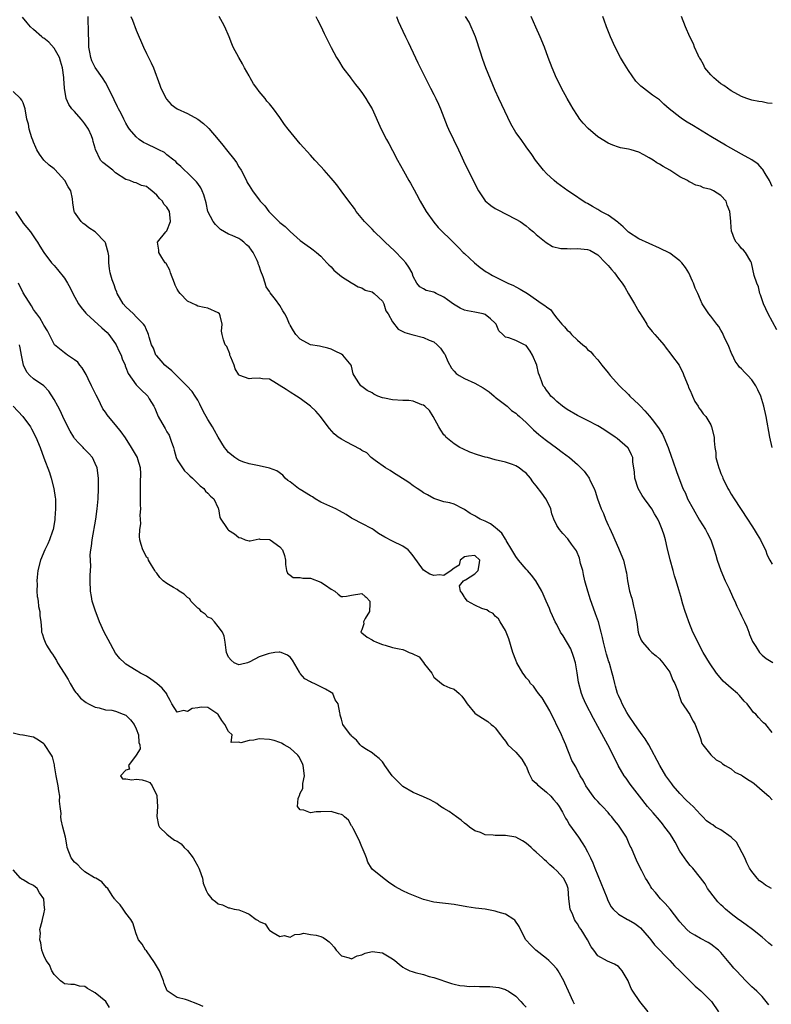
# Model space of a CAD drawing. Units: inches. Extents: x 2532000 to 2535000, y 1545000 to 1548000.
# Drawn here: x 2534146 to 2534293, y 1545352 to 1545544 of the extents above; entities that cross this region are included whole.
import ezdxf

# ---------------------------------------------------------------- set-up
doc = ezdxf.new("R2010")
doc.units = ezdxf.units.IN
doc.header["$MEASUREMENT"] = 0
doc.layers.add('LD25321545_2ft', color=84, linetype='Continuous')

msp = doc.modelspace()

# ---------------------------------------------------------------- linework, layer by layer
at = {"layer": 'LD25321545_2ft'}
for points, elevation in [([(2534293, 1545363.85), (2534292.34, 1545364.34), (2534291.61, 1545365), (2534291, 1545365.52), (2534289.14, 1545367), (2534287.92, 1545367.92), (2534287, 1545368.56), (2534286.76, 1545368.76), (2534286.41, 1545369), (2534285, 1545370.07), (2534283.89, 1545371), (2534283.44, 1545371.44), (2534283, 1545371.83), (2534282.42, 1545372.42), (2534281.92, 1545373), (2534280.38, 1545375), (2534279.9, 1545375.9), (2534279, 1545377.09), (2534277.5, 1545379), (2534277.26, 1545379.26), (2534277, 1545379.48), (2534276.33, 1545380.33), (2534275.91, 1545381), (2534275, 1545382.31), (2534274.04, 1545384.04), (2534273.48, 1545385), (2534273, 1545385.74), (2534272.08, 1545387), (2534271.61, 1545387.61), (2534271, 1545388.33), (2534269.75, 1545389.75), (2534268.69, 1545391), (2534267.09, 1545393), (2534265.32, 1545395.32), (2534264.49, 1545396.49), (2534264.15, 1545397), (2534262.99, 1545398.99), (2534262.01, 1545401), (2534260.95, 1545403), (2534259, 1545406.57), (2534258.13, 1545408.13), (2534256.67, 1545411), (2534256.15, 1545412.15), (2534255.81, 1545413), (2534255.21, 1545415.21), (2534254.96, 1545417.04), (2534254.63, 1545419), (2534254.26, 1545420.26), (2534253.71, 1545421.71), (2534252.25, 1545424.25), (2534251.75, 1545425), (2534251, 1545426.48), (2534250.71, 1545427), (2534250.18, 1545428.18), (2534249.78, 1545429), (2534249.57, 1545429.57), (2534248.93, 1545431), (2534248.55, 1545431.94), (2534248.37, 1545432.37), (2534248.05, 1545433), (2534246.89, 1545435), (2534246.08, 1545436.08), (2534245.29, 1545437), (2534245, 1545437.28), (2534243.56, 1545439), (2534243, 1545439.71), (2534242.25, 1545441), (2534241.13, 1545442.87), (2534241.04, 1545443.04), (2534241, 1545443.09), (2534240.29, 1545444.29), (2534239.42, 1545445), (2534239, 1545445.38), (2534238.1, 1545446.1), (2534237, 1545446.6), (2534236.03, 1545447), (2534235.39, 1545447.39), (2534235, 1545447.65), (2534234.1, 1545448.1), (2534233, 1545448.89), (2534232.75, 1545449), (2534231, 1545449.95), (2534230.17, 1545450.17), (2534229, 1545450.4), (2534227, 1545451.03), (2534225.78, 1545451.78), (2534225, 1545452.16), (2534224.51, 1545452.51), (2534223.8, 1545453), (2534223, 1545453.51), (2534222.12, 1545454.12), (2534219, 1545456.18), (2534218.5, 1545456.5), (2534217.62, 1545457), (2534215.59, 1545458.41), (2534214.8, 1545459), (2534213.96, 1545459.96), (2534213, 1545460.37), (2534212.67, 1545460.67), (2534209.91, 1545462.09), (2534209, 1545462.59), (2534208.39, 1545463), (2534207.61, 1545463.61), (2534206.66, 1545464.66), (2534206.44, 1545465), (2534204.96, 1545467), (2534204.03, 1545468.03), (2534203, 1545469.05), (2534201, 1545470.51), (2534200.26, 1545471), (2534199, 1545471.74), (2534198.25, 1545472.25), (2534195, 1545474.27), (2534193.64, 1545474.36), (2534193, 1545474.47), (2534191.57, 1545474.43), (2534191, 1545474.35), (2534189.21, 1545475), (2534189.07, 1545475.07), (2534189, 1545475.15), (2534188.33, 1545476.33), (2534188.09, 1545477), (2534187.44, 1545478.56), (2534187.28, 1545479), (2534187.24, 1545479.24), (2534186.65, 1545480.65), (2534186.35, 1545481), (2534186.05, 1545481.95), (2534185.77, 1545483), (2534185.66, 1545483.66), (2534185.76, 1545485), (2534185.37, 1545486.63), (2534185.24, 1545487), (2534185, 1545487.24), (2534183, 1545488.11), (2534182.28, 1545488.28), (2534181, 1545488.55), (2534180.71, 1545488.71), (2534179, 1545489.49), (2534177.57, 1545491), (2534177.31, 1545491.31), (2534177, 1545491.86), (2534176.61, 1545492.61), (2534176.47, 1545493), (2534175.68, 1545495), (2534175.53, 1545495.53), (2534174.83, 1545496.83), (2534174.68, 1545497), (2534174, 1545498), (2534173.41, 1545499), (2534173.42, 1545499.42), (2534173.19, 1545501), (2534174.81, 1545503), (2534175, 1545503.21), (2534175.68, 1545505), (2534175.59, 1545506.41), (2534175.48, 1545507), (2534175, 1545507.79), (2534174.39, 1545508.39), (2534174.12, 1545509), (2534173.52, 1545509.52), (2534173, 1545510.15), (2534172.03, 1545511), (2534171.45, 1545511.45), (2534171, 1545511.85), (2534170.07, 1545512.07), (2534169, 1545512.57), (2534168.6, 1545512.6), (2534167.76, 1545513), (2534167, 1545513.22), (2534165, 1545514.54), (2534164.47, 1545515), (2534162.5, 1545516.5), (2534162.02, 1545517), (2534161.05, 1545519.05), (2534161, 1545519.3), (2534160.63, 1545520.63), (2534160.57, 1545521), (2534160.3, 1545521.7), (2534159.71, 1545523), (2534159, 1545524.09), (2534158.58, 1545524.58), (2534158.29, 1545525), (2534157, 1545526.44), (2534156.47, 1545527), (2534155.85, 1545527.85), (2534155.35, 1545529), (2534155.02, 1545531.02), (2534154.88, 1545532.88), (2534154.89, 1545533.11), (2534154.62, 1545535), (2534154.25, 1545536.25), (2534154.06, 1545537), (2534153, 1545538.78), (2534151.97, 1545539.97), (2534151, 1545540.73), (2534150.82, 1545540.82), (2534150.59, 1545541), (2534149, 1545542.46), (2534148.37, 1545543), (2534147.78, 1545543.78), (2534146.85, 1545544.85)], 8208), ([(2534292.83, 1545375), (2534291.66, 1545375.66), (2534291, 1545376.18), (2534290.51, 1545376.51), (2534290.06, 1545377), (2534289, 1545378.36), (2534288.58, 1545379), (2534288.05, 1545380.05), (2534287.66, 1545381), (2534286.02, 1545384.02), (2534284.99, 1545384.99), (2534283, 1545386.43), (2534281.96, 1545387), (2534281.4, 1545387.4), (2534281, 1545387.63), (2534280.21, 1545388.21), (2534279.44, 1545389), (2534279, 1545389.42), (2534277.57, 1545391), (2534277, 1545391.52), (2534276.24, 1545392.24), (2534275, 1545393.51), (2534273.71, 1545395), (2534273.41, 1545395.41), (2534272.28, 1545397), (2534271.08, 1545399), (2534268.94, 1545403), (2534268.21, 1545404.21), (2534267.67, 1545405), (2534267, 1545405.9), (2534266.22, 1545407), (2534265, 1545408.78), (2534264.68, 1545409.32), (2534263.75, 1545411), (2534263.55, 1545411.55), (2534263, 1545412.66), (2534262.85, 1545413), (2534262.46, 1545414.46), (2534262.28, 1545415), (2534262.05, 1545416.05), (2534261.82, 1545417), (2534261.35, 1545418.65), (2534261.24, 1545419), (2534261.17, 1545419.17), (2534260.71, 1545420.71), (2534260.11, 1545423), (2534259.93, 1545423.93), (2534259.66, 1545425), (2534259.1, 1545427), (2534258.57, 1545428.57), (2534257.5, 1545431.5), (2534257.36, 1545431.94), (2534257.02, 1545433), (2534256.49, 1545435), (2534256.23, 1545436.23), (2534256.04, 1545437), (2534255.64, 1545438.36), (2534255.41, 1545439.41), (2534254.81, 1545440.81), (2534253.87, 1545442.13), (2534253.3, 1545443), (2534253.17, 1545443.17), (2534252.2, 1545444.2), (2534251.55, 1545445), (2534251, 1545445.79), (2534250.44, 1545447), (2534250.06, 1545448.06), (2534249.83, 1545449), (2534249.59, 1545449.59), (2534248.89, 1545451), (2534248.09, 1545452.09), (2534247, 1545453.51), (2534246.31, 1545454.31), (2534245.84, 1545455), (2534245, 1545455.95), (2534244.4, 1545456.4), (2534243.68, 1545457), (2534243, 1545457.41), (2534242.35, 1545457.65), (2534241, 1545458.09), (2534239, 1545458.58), (2534237.51, 1545459), (2534237, 1545459.12), (2534235.55, 1545459.55), (2534234.07, 1545460.07), (2534232.69, 1545460.69), (2534232.1, 1545461), (2534231, 1545461.72), (2534229.37, 1545463), (2534229.22, 1545463.22), (2534229, 1545463.43), (2534228.37, 1545464.37), (2534227.99, 1545465), (2534226.92, 1545467), (2534226.19, 1545468.19), (2534225.29, 1545469), (2534225, 1545469.21), (2534224.7, 1545469.3), (2534223, 1545470), (2534222.12, 1545470.12), (2534221, 1545470.14), (2534219, 1545470.25), (2534217.38, 1545470.62), (2534217, 1545470.68), (2534216.1, 1545471), (2534215.35, 1545471.35), (2534215, 1545471.61), (2534214.06, 1545472.07), (2534213, 1545472.85), (2534212.78, 1545473), (2534212.42, 1545473.58), (2534211.47, 1545475), (2534211.33, 1545475.33), (2534211, 1545476.8), (2534210.93, 1545477), (2534209.26, 1545479), (2534209, 1545479.19), (2534207.77, 1545479.77), (2534207, 1545480.17), (2534206.36, 1545480.36), (2534205, 1545480.65), (2534204.71, 1545480.71), (2534203, 1545480.96), (2534201, 1545482.06), (2534200.15, 1545483), (2534199.69, 1545483.69), (2534199, 1545484.82), (2534198.94, 1545484.94), (2534198.89, 1545485), (2534198.34, 1545486.34), (2534197.99, 1545487), (2534197.58, 1545487.59), (2534197, 1545488.66), (2534196.16, 1545489.84), (2534195.12, 1545491.12), (2534195, 1545491.37), (2534194.32, 1545492.32), (2534194.13, 1545493), (2534193.77, 1545494.23), (2534193.32, 1545495.32), (2534193, 1545496.39), (2534192.8, 1545496.8), (2534192.77, 1545497), (2534192.6, 1545497.4), (2534191.79, 1545499), (2534191.46, 1545499.46), (2534191, 1545500.06), (2534190.49, 1545500.49), (2534190.01, 1545501), (2534189.42, 1545501.42), (2534189, 1545501.7), (2534187.69, 1545502.31), (2534187, 1545502.58), (2534186.24, 1545503), (2534185.45, 1545503.45), (2534184.44, 1545504.44), (2534184.04, 1545505), (2534183, 1545507), (2534182.64, 1545508.64), (2534182.22, 1545510.22), (2534181.89, 1545511), (2534181.59, 1545511.59), (2534181, 1545512.42), (2534180.77, 1545512.77), (2534180.52, 1545513), (2534179, 1545514.48), (2534178.41, 1545515), (2534177.72, 1545515.72), (2534177, 1545516.31), (2534176.7, 1545516.7), (2534176.34, 1545517), (2534175, 1545518.04), (2534174.49, 1545518.49), (2534173.4, 1545519), (2534173.15, 1545519.15), (2534173, 1545519.19), (2534171, 1545520.17), (2534170.43, 1545520.43), (2534169.57, 1545521), (2534169, 1545521.51), (2534167.67, 1545523), (2534167.42, 1545523.42), (2534167, 1545524.21), (2534166.74, 1545524.74), (2534166.58, 1545525), (2534166.06, 1545526.06), (2534165.58, 1545527), (2534165.37, 1545527.37), (2534164.74, 1545528.74), (2534163.62, 1545531), (2534163, 1545532.1), (2534162.43, 1545533), (2534161.03, 1545535.03), (2534160.36, 1545536.36), (2534160.13, 1545537), (2534159.99, 1545538.01), (2534159.8, 1545539), (2534159.75, 1545539.75), (2534159.73, 1545542.27), (2534159.69, 1545543), (2534159.63, 1545543.63), (2534159.62, 1545545)], 8206), ([(2534167.95, 1545545), (2534168.26, 1545544.26), (2534169, 1545542.35), (2534170.42, 1545539), (2534171, 1545537.8), (2534171.95, 1545535.95), (2534172.35, 1545535), (2534173.6, 1545531.6), (2534173.81, 1545531), (2534174.82, 1545529), (2534174.89, 1545528.89), (2534175.83, 1545527.83), (2534176.98, 1545527), (2534179, 1545526.06), (2534181, 1545524.94), (2534182.13, 1545524.13), (2534183, 1545523.32), (2534183.18, 1545523.18), (2534185.01, 1545521), (2534185.89, 1545519.89), (2534186.64, 1545519), (2534188.21, 1545517), (2534188.53, 1545516.53), (2534189, 1545515.71), (2534189.46, 1545515), (2534190.49, 1545513), (2534190.65, 1545512.65), (2534191, 1545512.02), (2534191.69, 1545511), (2534193, 1545509.24), (2534193.19, 1545509), (2534194.06, 1545508.06), (2534194.86, 1545507), (2534195, 1545506.85), (2534197, 1545504.86), (2534198.03, 1545504.03), (2534199, 1545503.05), (2534201, 1545501.29), (2534202.32, 1545500.32), (2534203, 1545499.88), (2534203.48, 1545499.48), (2534204.13, 1545499), (2534205, 1545498.27), (2534206.19, 1545497), (2534206.57, 1545496.57), (2534207, 1545496.17), (2534207.55, 1545495.55), (2534209, 1545494.31), (2534211, 1545493.06), (2534211.13, 1545493), (2534212.27, 1545492.27), (2534213, 1545492.09), (2534213.66, 1545491.66), (2534215, 1545491.31), (2534215.4, 1545491), (2534217, 1545489.49), (2534217.3, 1545489), (2534217.64, 1545487.64), (2534218.14, 1545487), (2534219, 1545485.45), (2534220.05, 1545484.05), (2534221, 1545483.61), (2534221.37, 1545483.37), (2534222.71, 1545483), (2534223, 1545482.91), (2534225, 1545482.39), (2534226.09, 1545481.91), (2534227, 1545481.56), (2534227.7, 1545481), (2534228.34, 1545480.34), (2534229, 1545479.37), (2534229.14, 1545479.14), (2534229.74, 1545477.74), (2534230.44, 1545476.44), (2534231, 1545475.85), (2534231.39, 1545475.39), (2534231.94, 1545475), (2534233, 1545474.45), (2534235, 1545473.53), (2534236.62, 1545472.62), (2534237, 1545472.33), (2534237.8, 1545471.8), (2534238.78, 1545471), (2534239, 1545470.8), (2534241.33, 1545469), (2534242.18, 1545468.18), (2534243, 1545467.65), (2534243.32, 1545467.32), (2534243.75, 1545467), (2534245, 1545465.87), (2534245.89, 1545465), (2534246.43, 1545464.43), (2534247, 1545463.98), (2534247.49, 1545463.49), (2534248.16, 1545463), (2534249, 1545462.34), (2534250.91, 1545460.91), (2534252.04, 1545460.04), (2534253.46, 1545459), (2534255, 1545457.69), (2534255.71, 1545457), (2534256.33, 1545456.33), (2534257, 1545455.45), (2534257.18, 1545455.18), (2534257.29, 1545455), (2534257.52, 1545454.48), (2534258.26, 1545453), (2534258.49, 1545452.49), (2534258.93, 1545451), (2534259.65, 1545449), (2534260.1, 1545448.1), (2534260.5, 1545447), (2534261, 1545445.84), (2534261.29, 1545445.29), (2534261.89, 1545443.89), (2534262.3, 1545443), (2534263, 1545441.33), (2534263.18, 1545441), (2534263.98, 1545439), (2534264.46, 1545437), (2534264.56, 1545436.56), (2534264.79, 1545435), (2534265.19, 1545433), (2534265.5, 1545431.94), (2534265.6, 1545431.6), (2534265.73, 1545431), (2534265.96, 1545430.04), (2534266.24, 1545429), (2534266.59, 1545427), (2534266.87, 1545425), (2534267, 1545424.55), (2534267.44, 1545423.44), (2534267.68, 1545423), (2534269, 1545421.51), (2534269.55, 1545421), (2534270.34, 1545420.34), (2534271, 1545419.75), (2534271.36, 1545419.36), (2534271.66, 1545419), (2534273, 1545417.16), (2534273.1, 1545417), (2534273.6, 1545415.6), (2534274, 1545415), (2534274.64, 1545413.36), (2534274.76, 1545412.76), (2534275, 1545412.23), (2534275.29, 1545411.29), (2534275.52, 1545411), (2534276.59, 1545409.41), (2534276.91, 1545408.91), (2534277, 1545408.76), (2534277.6, 1545407.6), (2534277.96, 1545407), (2534278.24, 1545406.24), (2534278.75, 1545405), (2534279, 1545404.26), (2534279.27, 1545403.27), (2534279.47, 1545403), (2534281, 1545401.1), (2534282.08, 1545400.08), (2534283, 1545399.66), (2534283.31, 1545399.31), (2534283.81, 1545399), (2534285, 1545398.33), (2534285.71, 1545397.71), (2534287, 1545397.13), (2534287.17, 1545397), (2534288.25, 1545396.25), (2534289, 1545395.82), (2534289.47, 1545395.47), (2534291, 1545394.11), (2534292.34, 1545393), (2534293, 1545392.31)], 8204), ([(2534293, 1545405.44), (2534291.74, 1545407), (2534291.3, 1545407.3), (2534291, 1545407.59), (2534290.33, 1545408.33), (2534289.78, 1545409), (2534289.35, 1545409.35), (2534289, 1545409.76), (2534288.08, 1545411), (2534287.54, 1545411.54), (2534286.61, 1545412.61), (2534286.25, 1545413), (2534285, 1545414.05), (2534283.46, 1545415.46), (2534282.51, 1545416.51), (2534282.14, 1545417), (2534280.74, 1545419), (2534279.53, 1545421), (2534278.47, 1545423), (2534278.03, 1545424.03), (2534277.54, 1545425), (2534276.71, 1545427), (2534276.28, 1545428.28), (2534275.99, 1545429), (2534275.57, 1545430.43), (2534275.15, 1545431.94), (2534274.8, 1545433.2), (2534274.27, 1545435), (2534273.95, 1545435.95), (2534273.68, 1545437), (2534273.08, 1545439.08), (2534272.5, 1545441.5), (2534272.17, 1545443), (2534271.91, 1545443.91), (2534271.56, 1545445), (2534271, 1545446.32), (2534270.67, 1545447), (2534270.03, 1545448.03), (2534269.5, 1545449), (2534269, 1545449.72), (2534268.07, 1545451), (2534267.64, 1545451.64), (2534266.87, 1545453), (2534266.23, 1545455), (2534266.14, 1545456.14), (2534265.83, 1545458.17), (2534265.79, 1545459), (2534265.57, 1545459.57), (2534264.88, 1545460.88), (2534264.8, 1545461), (2534262.74, 1545462.74), (2534262.4, 1545463), (2534260.35, 1545464.35), (2534259.32, 1545465), (2534259, 1545465.2), (2534257, 1545466.25), (2534255, 1545467.21), (2534253, 1545468.39), (2534252.13, 1545469), (2534251, 1545469.97), (2534250.47, 1545470.47), (2534249.85, 1545471), (2534249.5, 1545471.5), (2534249, 1545472.12), (2534248.65, 1545472.65), (2534248.37, 1545473), (2534248.01, 1545473.99), (2534247.61, 1545475), (2534247.45, 1545475.45), (2534247.11, 1545477), (2534246.27, 1545479), (2534245.78, 1545479.78), (2534245, 1545480.83), (2534244.7, 1545481), (2534243, 1545481.81), (2534241.64, 1545482.36), (2534241, 1545482.47), (2534240.47, 1545483), (2534239.71, 1545483.71), (2534239.18, 1545485), (2534239, 1545485.19), (2534238.06, 1545486.06), (2534237, 1545486.89), (2534236.65, 1545487), (2534235, 1545487.33), (2534233.58, 1545487.58), (2534233, 1545487.74), (2534232.14, 1545488.14), (2534230.89, 1545488.89), (2534229.72, 1545489.73), (2534229, 1545490.3), (2534227.47, 1545491), (2534227.16, 1545491.16), (2534227, 1545491.28), (2534225.55, 1545491.55), (2534225, 1545491.93), (2534224.3, 1545492.3), (2534223.74, 1545493), (2534223, 1545494.33), (2534222.8, 1545495), (2534222.12, 1545496.12), (2534221.56, 1545497), (2534221, 1545497.62), (2534219.33, 1545499.33), (2534217.53, 1545501), (2534217, 1545501.54), (2534215.46, 1545503), (2534215, 1545503.5), (2534213.54, 1545505), (2534211.91, 1545507), (2534211.53, 1545507.53), (2534210.43, 1545509), (2534208.99, 1545511), (2534208.14, 1545512.14), (2534207.43, 1545513), (2534207, 1545513.5), (2534205.64, 1545515), (2534205, 1545515.75), (2534203.83, 1545517), (2534203, 1545517.96), (2534201, 1545520.19), (2534198.61, 1545523), (2534197.9, 1545523.9), (2534197, 1545525.29), (2534195.76, 1545527), (2534195, 1545527.98), (2534194.5, 1545528.5), (2534194.12, 1545529), (2534193, 1545530.35), (2534192.5, 1545531), (2534191.87, 1545531.87), (2534191.22, 1545533), (2534191, 1545533.43), (2534190.1, 1545535), (2534189.74, 1545535.74), (2534189.02, 1545537), (2534187.94, 1545539), (2534187.63, 1545539.63), (2534187.12, 1545541), (2534186.26, 1545543), (2534185.82, 1545543.82), (2534185.21, 1545545)], 8202), ([(2534204.01, 1545545), (2534204.34, 1545544.34), (2534205, 1545543.1), (2534205.67, 1545541.67), (2534207, 1545538.97), (2534208.06, 1545537), (2534208.41, 1545536.41), (2534209.3, 1545535), (2534210.88, 1545532.88), (2534211, 1545532.75), (2534211.75, 1545531.75), (2534212.37, 1545531), (2534213, 1545530.15), (2534213.8, 1545529), (2534214.22, 1545528.22), (2534215, 1545527.01), (2534216.76, 1545523), (2534217.8, 1545521), (2534218.24, 1545520.24), (2534219, 1545518.84), (2534219.96, 1545517), (2534221.09, 1545514.91), (2534222.18, 1545513), (2534222.5, 1545512.5), (2534223.2, 1545511.2), (2534223.62, 1545510.38), (2534224.37, 1545509), (2534225.55, 1545507), (2534227, 1545504.92), (2534227.88, 1545503.88), (2534229, 1545502.72), (2534229.89, 1545501.89), (2534231.91, 1545499.91), (2534232.76, 1545499), (2534233, 1545498.77), (2534234.93, 1545497), (2534236.08, 1545496.08), (2534237.24, 1545495.24), (2534237.61, 1545495), (2534238.47, 1545494.47), (2534241.45, 1545493), (2534242.53, 1545492.53), (2534243, 1545492.3), (2534243.86, 1545491.86), (2534245.26, 1545491), (2534248.16, 1545489), (2534248.68, 1545488.68), (2534249, 1545488.36), (2534249.82, 1545487.81), (2534250.33, 1545487), (2534251, 1545486.18), (2534252, 1545485), (2534252.51, 1545484.5), (2534253, 1545483.86), (2534253.49, 1545483.49), (2534253.88, 1545483), (2534255, 1545481.91), (2534256.04, 1545481), (2534256.57, 1545480.57), (2534257, 1545480.08), (2534257.62, 1545479.62), (2534258.13, 1545479), (2534259, 1545478.03), (2534259.79, 1545477), (2534261, 1545475.51), (2534261.39, 1545475), (2534263.21, 1545473), (2534265, 1545471.28), (2534265.26, 1545471), (2534267, 1545469.36), (2534267.31, 1545469), (2534268.14, 1545468.14), (2534269.08, 1545467.08), (2534269.57, 1545466.43), (2534270.81, 1545464.81), (2534271.59, 1545463.59), (2534271.86, 1545463), (2534272.69, 1545461), (2534272.75, 1545460.75), (2534273.26, 1545459.26), (2534273.64, 1545458.36), (2534274.31, 1545456.31), (2534275.58, 1545453), (2534276.06, 1545452.06), (2534276.49, 1545451), (2534277.56, 1545449), (2534278.84, 1545446.84), (2534280.01, 1545445), (2534280.33, 1545444.33), (2534281.03, 1545443), (2534281.7, 1545441), (2534281.97, 1545439.97), (2534282.25, 1545439), (2534282.97, 1545436.97), (2534283.83, 1545435), (2534284.59, 1545433.41), (2534285.24, 1545431.94), (2534285.45, 1545431.45), (2534285.7, 1545431), (2534286.07, 1545430.07), (2534286.64, 1545429), (2534286.73, 1545428.73), (2534287, 1545428.16), (2534287.57, 1545427), (2534288.01, 1545425.99), (2534288.41, 1545425), (2534288.55, 1545424.55), (2534289.16, 1545423.16), (2534289.79, 1545422.21), (2534290.54, 1545421), (2534291, 1545420.51), (2534291.82, 1545419.82), (2534293.08, 1545419.08)], 8200), ([(2534219.74, 1545545), (2534220.1, 1545544.1), (2534221, 1545542.15), (2534221.5, 1545541), (2534222, 1545540), (2534222.45, 1545539), (2534223, 1545537.9), (2534223.92, 1545535.92), (2534225.92, 1545531.92), (2534226.4, 1545531), (2534227, 1545529.81), (2534227.4, 1545529), (2534227.91, 1545527.91), (2534228.3, 1545527), (2534229.63, 1545523.63), (2534229.86, 1545523), (2534230.83, 1545521), (2534231.83, 1545519), (2534232.57, 1545517.43), (2534232.83, 1545516.83), (2534233.47, 1545515.47), (2534233.72, 1545515), (2534235, 1545512.35), (2534235.71, 1545511), (2534237.06, 1545509.06), (2534238.15, 1545508.15), (2534239, 1545507.55), (2534239.34, 1545507.34), (2534243, 1545505.51), (2534243.83, 1545505), (2534245, 1545504.18), (2534245.64, 1545503.64), (2534246.45, 1545503), (2534247, 1545502.5), (2534248.9, 1545500.9), (2534250.17, 1545500.17), (2534251.77, 1545499.77), (2534253, 1545499.75), (2534253.71, 1545499.71), (2534255, 1545499.79), (2534257, 1545499.57), (2534257.42, 1545499.42), (2534259, 1545498.52), (2534260.5, 1545497), (2534260.72, 1545496.72), (2534261, 1545496.43), (2534261.67, 1545495.67), (2534262.24, 1545495), (2534262.54, 1545494.54), (2534263, 1545493.94), (2534263.75, 1545493), (2534264.24, 1545492.24), (2534265, 1545490.94), (2534266.17, 1545489), (2534267, 1545487.5), (2534267.83, 1545486.17), (2534268.52, 1545485), (2534268.69, 1545484.69), (2534269, 1545484.32), (2534269.57, 1545483.57), (2534270.11, 1545483), (2534271, 1545481.99), (2534271.83, 1545481), (2534272.31, 1545480.31), (2534273, 1545479.43), (2534273.37, 1545479), (2534274.82, 1545477), (2534275, 1545476.7), (2534275.57, 1545475.57), (2534275.74, 1545475), (2534276.58, 1545473), (2534276.69, 1545472.69), (2534277, 1545472.1), (2534277.31, 1545471.31), (2534277.47, 1545471), (2534277.93, 1545469.93), (2534278.58, 1545469), (2534278.71, 1545468.71), (2534279, 1545468.34), (2534279.55, 1545467.55), (2534280.02, 1545467), (2534281, 1545465.36), (2534281.18, 1545465), (2534281.66, 1545463), (2534281.7, 1545462.3), (2534281.81, 1545461), (2534282.01, 1545460.01), (2534282.03, 1545459), (2534282.36, 1545457.64), (2534282.58, 1545457), (2534282.71, 1545456.71), (2534283, 1545455.92), (2534283.27, 1545455.27), (2534283.37, 1545455), (2534284.36, 1545453), (2534284.59, 1545452.59), (2534285, 1545451.91), (2534285.56, 1545451), (2534288.19, 1545447), (2534289, 1545445.7), (2534289.49, 1545445), (2534290.04, 1545444.04), (2534290.7, 1545443), (2534291, 1545442.28), (2534291.65, 1545441), (2534292, 1545440), (2534292.53, 1545439), (2534293, 1545438.26)], 8198), ([(2534292.97, 1545460.97), (2534292.53, 1545463), (2534291.78, 1545467), (2534291.35, 1545469), (2534290.75, 1545471), (2534290.19, 1545472.19), (2534289.8, 1545473), (2534289, 1545474.15), (2534288.24, 1545475), (2534287.62, 1545475.62), (2534287, 1545476.3), (2534286.63, 1545476.63), (2534286.37, 1545477), (2534285.78, 1545477.78), (2534285.22, 1545479), (2534285.14, 1545479.14), (2534284.37, 1545481), (2534283.78, 1545482.22), (2534283.3, 1545483.3), (2534283, 1545483.84), (2534282.57, 1545484.57), (2534282.19, 1545485), (2534281, 1545486.58), (2534280.64, 1545487), (2534279.36, 1545489), (2534279, 1545489.77), (2534278.51, 1545491), (2534278, 1545492), (2534277.66, 1545493), (2534277.42, 1545493.42), (2534276.73, 1545495), (2534276.06, 1545496.06), (2534275.38, 1545497), (2534275, 1545497.39), (2534273, 1545498.85), (2534271, 1545499.82), (2534269, 1545500.71), (2534267, 1545501.64), (2534265, 1545502.94), (2534263.96, 1545503.96), (2534263, 1545504.74), (2534262.87, 1545504.87), (2534261, 1545506.25), (2534259.56, 1545507), (2534259, 1545507.36), (2534257.93, 1545507.93), (2534257, 1545508.51), (2534256.68, 1545508.68), (2534256.16, 1545509), (2534254.27, 1545510.27), (2534253.16, 1545511), (2534251, 1545512.58), (2534250.46, 1545513), (2534249, 1545514.39), (2534248.41, 1545515), (2534246.83, 1545517), (2534246.1, 1545518.1), (2534245, 1545519.6), (2534244.04, 1545521), (2534243, 1545522.39), (2534242.05, 1545524.05), (2534239.71, 1545529), (2534239, 1545530.57), (2534237.16, 1545535), (2534236.57, 1545536.57), (2534236.42, 1545537), (2534236.19, 1545537.81), (2534235.17, 1545541), (2534233.89, 1545543.89), (2534233.22, 1545545)], 8196), ([(2534293.91, 1545483.91), (2534292.18, 1545487), (2534291.26, 1545489), (2534290.72, 1545490.72), (2534290.58, 1545491), (2534290.29, 1545492.29), (2534289.96, 1545493), (2534289.5, 1545494.5), (2534288.96, 1545496.96), (2534288.79, 1545497.21), (2534287.79, 1545499), (2534287.42, 1545499.42), (2534287, 1545499.78), (2534286.47, 1545500.47), (2534285.99, 1545501), (2534285.61, 1545501.61), (2534285.13, 1545503), (2534285.08, 1545503.08), (2534284.92, 1545504.92), (2534284.92, 1545505.08), (2534284.72, 1545507), (2534284.23, 1545508.23), (2534284.02, 1545509), (2534283, 1545510.11), (2534281.55, 1545511), (2534281, 1545511.24), (2534279.6, 1545511.6), (2534279, 1545511.89), (2534278.08, 1545512.08), (2534277, 1545512.71), (2534276.78, 1545512.78), (2534276.5, 1545513), (2534275, 1545513.73), (2534273.05, 1545515), (2534271.75, 1545515.75), (2534271, 1545516.23), (2534270.49, 1545516.49), (2534269.78, 1545517), (2534269, 1545517.46), (2534267.98, 1545518.02), (2534267, 1545518.51), (2534265.48, 1545519), (2534265, 1545519.13), (2534263.39, 1545519.39), (2534263, 1545519.5), (2534261.89, 1545519.89), (2534261, 1545520.27), (2534259, 1545521.56), (2534257.13, 1545523.13), (2534256.16, 1545524.16), (2534255.47, 1545525), (2534255, 1545525.66), (2534254.16, 1545527), (2534253.76, 1545527.76), (2534253.03, 1545529), (2534251.93, 1545531), (2534251.63, 1545531.63), (2534250.95, 1545532.95), (2534250.08, 1545535), (2534249.31, 1545537), (2534248.57, 1545539), (2534247.75, 1545541), (2534246.88, 1545542.88), (2534245.98, 1545545)], 8194), ([(2534293, 1545511.86), (2534292.45, 1545513), (2534291.61, 1545514.39), (2534291.17, 1545515.17), (2534291, 1545515.32), (2534290.23, 1545516.23), (2534289, 1545517.02), (2534287, 1545518.17), (2534283.91, 1545519.91), (2534281, 1545521.6), (2534277.64, 1545523.64), (2534276.41, 1545524.4), (2534275.5, 1545525), (2534275, 1545525.36), (2534272.9, 1545527), (2534271.89, 1545527.89), (2534271, 1545528.74), (2534270.65, 1545529), (2534269.66, 1545529.66), (2534267.91, 1545531), (2534267.38, 1545531.38), (2534267, 1545531.82), (2534266.4, 1545532.4), (2534265, 1545534.44), (2534264, 1545536), (2534263.44, 1545537), (2534262.36, 1545539), (2534261.46, 1545541), (2534260.68, 1545543), (2534260.25, 1545544.25), (2534259.97, 1545545)], 8192), ([(2534293, 1545528.02), (2534292.08, 1545528.08), (2534291, 1545528.33), (2534290.39, 1545528.39), (2534289, 1545528.66), (2534288.02, 1545529), (2534287, 1545529.39), (2534285, 1545530.51), (2534284.25, 1545531), (2534283.54, 1545531.54), (2534283, 1545531.87), (2534281.58, 1545533), (2534281, 1545533.62), (2534279.88, 1545535), (2534279.62, 1545535.62), (2534279, 1545536.64), (2534278.87, 1545536.87), (2534278.78, 1545537), (2534278.54, 1545537.46), (2534277.87, 1545539), (2534277.65, 1545539.65), (2534276.96, 1545541), (2534276.1, 1545543), (2534275.28, 1545545)], 8190), ([(2534292.32, 1545352.32), (2534291, 1545353.96), (2534289.96, 1545355), (2534289.49, 1545355.49), (2534289, 1545355.88), (2534288.46, 1545356.46), (2534287.87, 1545357), (2534286.01, 1545359), (2534285.5, 1545359.5), (2534285, 1545360.15), (2534284.59, 1545360.59), (2534284.3, 1545361), (2534283, 1545362.53), (2534282.54, 1545363), (2534281, 1545364.17), (2534280.49, 1545364.49), (2534279, 1545365.26), (2534277.91, 1545365.91), (2534277, 1545366.47), (2534276.37, 1545367), (2534275, 1545368.52), (2534274.8, 1545368.8), (2534273.07, 1545371), (2534272.12, 1545372.12), (2534271.24, 1545373), (2534270.24, 1545374.24), (2534269.52, 1545375), (2534269.34, 1545375.34), (2534269, 1545375.94), (2534268.6, 1545376.6), (2534268.3, 1545377), (2534267.56, 1545378.44), (2534267, 1545379.58), (2534266.55, 1545380.55), (2534266.35, 1545381), (2534265.91, 1545382.09), (2534265.49, 1545383), (2534265.3, 1545383.3), (2534265, 1545384.02), (2534264.69, 1545384.69), (2534264.56, 1545385), (2534263.83, 1545386.17), (2534263.28, 1545387), (2534263.15, 1545387.15), (2534263, 1545387.38), (2534262.24, 1545388.24), (2534261.7, 1545389), (2534261.36, 1545389.36), (2534261, 1545389.83), (2534259.92, 1545391), (2534259.44, 1545391.44), (2534259, 1545391.95), (2534258.5, 1545392.5), (2534258.09, 1545393), (2534256.66, 1545395), (2534256.13, 1545396.13), (2534255.55, 1545397), (2534254.7, 1545398.7), (2534253.95, 1545399.95), (2534253.55, 1545401), (2534253, 1545402.31), (2534252.77, 1545403), (2534252.21, 1545404.21), (2534251.92, 1545405), (2534249.64, 1545409.64), (2534248.17, 1545412.17), (2534247.46, 1545413), (2534247, 1545413.7), (2534246.45, 1545414.45), (2534245.86, 1545415), (2534245.54, 1545415.54), (2534245, 1545416.1), (2534244.64, 1545416.64), (2534244.38, 1545417), (2534243.23, 1545419), (2534243, 1545419.5), (2534242.4, 1545421), (2534241.66, 1545423.66), (2534241.15, 1545425), (2534241, 1545425.29), (2534239.94, 1545427), (2534239.6, 1545427.6), (2534239, 1545428.11), (2534238.59, 1545428.59), (2534237.73, 1545429), (2534237.33, 1545429.33), (2534237, 1545429.39), (2534236.39, 1545429.61), (2534235, 1545430.26), (2534233.59, 1545431), (2534233.32, 1545431.32), (2534233, 1545431.78), (2534232.91, 1545431.94), (2534232.56, 1545432.55), (2534232.25, 1545433), (2534232, 1545434), (2534232.82, 1545435), (2534233, 1545435.11), (2534233.19, 1545435.19), (2534235, 1545436.35), (2534235.64, 1545437), (2534235.88, 1545438.12), (2534236, 1545439), (2534235, 1545439.93), (2534233.81, 1545439.81), (2534233, 1545439.65), (2534232.15, 1545439), (2534231.99, 1545438.01), (2534231, 1545437.47), (2534230.42, 1545437), (2534229, 1545436.03), (2534228.13, 1545436.13), (2534227, 1545436), (2534226.26, 1545436.26), (2534225, 1545437.05), (2534223, 1545439.85), (2534222.48, 1545440.48), (2534221.99, 1545441), (2534221, 1545441.73), (2534219, 1545442.71), (2534217.48, 1545443.48), (2534216.23, 1545444.23), (2534215.2, 1545445), (2534215, 1545445.12), (2534213, 1545446.18), (2534211.39, 1545447), (2534211, 1545447.23), (2534209.93, 1545447.93), (2534208.64, 1545448.64), (2534207.89, 1545449), (2534205, 1545450.31), (2534203.88, 1545451), (2534203.37, 1545451.37), (2534203, 1545451.55), (2534201, 1545452.79), (2534200.85, 1545452.85), (2534200.64, 1545453), (2534199, 1545454.26), (2534198.56, 1545454.56), (2534198.07, 1545455), (2534197.58, 1545455.58), (2534196.42, 1545456.42), (2534194.96, 1545456.96), (2534193, 1545457.41), (2534191, 1545457.8), (2534189.79, 1545458.21), (2534189, 1545458.5), (2534188.23, 1545459), (2534187, 1545460.02), (2534186.56, 1545460.56), (2534186.23, 1545461), (2534185, 1545462.98), (2534184.27, 1545464.27), (2534183.88, 1545465), (2534183, 1545466.46), (2534182.08, 1545468.08), (2534181.43, 1545469.43), (2534181, 1545470.22), (2534180.53, 1545471), (2534179.9, 1545471.9), (2534178.9, 1545473), (2534175.92, 1545475.92), (2534174.59, 1545477), (2534173.87, 1545477.87), (2534173, 1545478.81), (2534172.86, 1545479), (2534172.36, 1545480.36), (2534172.02, 1545481), (2534171.53, 1545482.47), (2534171.41, 1545483), (2534171.3, 1545483.3), (2534171, 1545483.88), (2534170.67, 1545484.67), (2534170.41, 1545485), (2534169, 1545486.42), (2534168.45, 1545487), (2534167, 1545488.42), (2534166.49, 1545489), (2534165.31, 1545491), (2534165.24, 1545491.24), (2534165, 1545491.81), (2534164.69, 1545492.69), (2534164.56, 1545493), (2534164.32, 1545493.68), (2534163.94, 1545495), (2534163.77, 1545495.77), (2534163.66, 1545497), (2534163.67, 1545498.33), (2534163.56, 1545499), (2534163.42, 1545499.42), (2534163, 1545500.86), (2534162.94, 1545501), (2534161.02, 1545503.02), (2534159.79, 1545503.79), (2534159, 1545504.46), (2534158.66, 1545504.66), (2534158.26, 1545505), (2534157, 1545506.84), (2534156.9, 1545507), (2534156.65, 1545508.65), (2534156.56, 1545509.44), (2534156.24, 1545511), (2534155.75, 1545511.75), (2534155.12, 1545513), (2534153.14, 1545515.14), (2534153, 1545515.27), (2534152.03, 1545516.03), (2534151.02, 1545517), (2534150.14, 1545518.14), (2534149.66, 1545519), (2534149.47, 1545519.47), (2534149, 1545520.51), (2534148.87, 1545520.87), (2534148.69, 1545521.31), (2534148.17, 1545523), (2534148.01, 1545524.01), (2534147.71, 1545525), (2534147.37, 1545527), (2534147, 1545528.17), (2534146.7, 1545528.7), (2534146.47, 1545529), (2534145, 1545530.36)], 8210), ([(2534145.47, 1545507), (2534146.76, 1545505), (2534147, 1545504.68), (2534148.37, 1545503), (2534149.43, 1545501.43), (2534149.77, 1545501), (2534150.22, 1545500.22), (2534151, 1545499), (2534152.48, 1545497), (2534153, 1545496.45), (2534153.67, 1545495.67), (2534155, 1545493.97), (2534155.63, 1545493), (2534156.12, 1545492.12), (2534156.67, 1545491), (2534157.74, 1545489), (2534158.29, 1545488.29), (2534159.18, 1545487.18), (2534159.32, 1545487), (2534162.28, 1545484.28), (2534163.36, 1545483.36), (2534163.66, 1545483), (2534165, 1545481.19), (2534165.13, 1545481), (2534165.71, 1545479.71), (2534166.08, 1545479), (2534166.28, 1545478.28), (2534166.85, 1545477), (2534166.88, 1545476.88), (2534167, 1545476.58), (2534167.41, 1545475.41), (2534169, 1545473.17), (2534170.1, 1545472.1), (2534171, 1545471.27), (2534171.25, 1545471), (2534171.56, 1545470.44), (2534172.44, 1545469), (2534172.63, 1545468.63), (2534173.32, 1545467), (2534174.45, 1545465), (2534174.66, 1545464.66), (2534175, 1545464.03), (2534175.4, 1545463.4), (2534175.58, 1545463), (2534175.82, 1545462.18), (2534176.26, 1545461), (2534176.43, 1545460.43), (2534176.82, 1545459), (2534177, 1545458.56), (2534178.02, 1545457), (2534178.42, 1545456.42), (2534179, 1545455.9), (2534179.44, 1545455.44), (2534179.96, 1545455), (2534181, 1545453.97), (2534181.47, 1545453.47), (2534182.19, 1545453), (2534182.49, 1545452.49), (2534183, 1545452.08), (2534183.48, 1545451.48), (2534184.13, 1545451), (2534185, 1545449.12), (2534185.04, 1545449), (2534185.34, 1545447.34), (2534185.51, 1545447), (2534186.61, 1545445.39), (2534186.85, 1545445), (2534187, 1545444.89), (2534188.15, 1545444.15), (2534189, 1545443.44), (2534189.39, 1545443.39), (2534190.25, 1545443), (2534191, 1545442.77), (2534191.24, 1545442.76), (2534193, 1545443.16), (2534193.11, 1545443.11), (2534195, 1545443.06), (2534195.1, 1545443), (2534197, 1545441.59), (2534197.55, 1545441), (2534197.9, 1545439.9), (2534198.13, 1545439), (2534198.14, 1545438.14), (2534198.33, 1545437), (2534198.47, 1545436.47), (2534199, 1545436.1), (2534199.63, 1545435.63), (2534201, 1545435.65), (2534201.51, 1545435.51), (2534203, 1545435.48), (2534205, 1545434.75), (2534205.88, 1545434.12), (2534207, 1545433.37), (2534207.75, 1545433), (2534208.4, 1545432.4), (2534208.97, 1545431.94), (2534209, 1545431.91), (2534209.27, 1545431.94), (2534210.01, 1545432.01), (2534211, 1545432.21), (2534213, 1545432.49), (2534213.67, 1545431.94), (2534213.82, 1545431.82), (2534214.56, 1545431), (2534214.52, 1545430.52), (2534214.48, 1545429), (2534213.65, 1545427.65), (2534213.34, 1545427), (2534213.39, 1545426.61), (2534213, 1545425.44), (2534212.85, 1545425.15), (2534212.81, 1545425), (2534213, 1545424.87), (2534214, 1545424), (2534215, 1545423.51), (2534215.28, 1545423.28), (2534215.83, 1545423), (2534217, 1545422.55), (2534217.56, 1545422.44), (2534219, 1545422.01), (2534220.25, 1545421.75), (2534221, 1545421.57), (2534221.43, 1545421.43), (2534222.22, 1545421), (2534222.82, 1545420.82), (2534224.15, 1545420.15), (2534225, 1545419.06), (2534225.04, 1545419.04), (2534225.23, 1545418.77), (2534226.64, 1545417), (2534226.76, 1545416.76), (2534227, 1545416.23), (2534228.5, 1545415), (2534229, 1545414.63), (2534230.15, 1545414.15), (2534231, 1545413.85), (2534231.97, 1545413), (2534232.48, 1545412.48), (2534233, 1545411.79), (2534233.5, 1545411), (2534235, 1545409.21), (2534235.26, 1545409), (2534237, 1545407.87), (2534237.54, 1545407.54), (2534238.18, 1545407), (2534238.65, 1545406.65), (2534239, 1545406.32), (2534240.04, 1545405), (2534240.43, 1545404.43), (2534241, 1545403.71), (2534241.48, 1545403), (2534243, 1545401.61), (2534244.2, 1545400.2), (2534244.92, 1545399), (2534245, 1545398.84), (2534245.52, 1545397.52), (2534246.19, 1545396.19), (2534247, 1545395.52), (2534247.23, 1545395.23), (2534247.49, 1545395), (2534249, 1545393.8), (2534249.86, 1545393), (2534250.37, 1545392.37), (2534251, 1545391.67), (2534251.48, 1545391), (2534252.12, 1545389.88), (2534252.58, 1545389), (2534252.7, 1545388.7), (2534253, 1545388.27), (2534253.44, 1545387.44), (2534255.21, 1545385), (2534255.93, 1545383.93), (2534256.52, 1545383), (2534257, 1545382.17), (2534257.55, 1545381), (2534258.03, 1545380.03), (2534258.41, 1545379), (2534260.74, 1545373.26), (2534260.87, 1545372.87), (2534261.54, 1545371.54), (2534262, 1545371), (2534263, 1545370.02), (2534264.81, 1545369), (2534265, 1545368.91), (2534266.2, 1545368.2), (2534267, 1545367.62), (2534267.32, 1545367.32), (2534269, 1545365.42), (2534269.35, 1545365), (2534270.06, 1545364.06), (2534273.05, 1545361), (2534273.93, 1545359.93), (2534275, 1545359), (2534276.94, 1545357), (2534278, 1545356), (2534279.09, 1545355.09), (2534281.16, 1545353), (2534282.54, 1545351)], 8212), ([(2534268.83, 1545351), (2534267.17, 1545353), (2534265.82, 1545355), (2534265.51, 1545355.51), (2534265, 1545356.81), (2534264.91, 1545357), (2534263.72, 1545359), (2534263.39, 1545359.39), (2534263, 1545359.82), (2534262.24, 1545360.24), (2534260.87, 1545360.87), (2534259, 1545361.89), (2534258.19, 1545363), (2534257.67, 1545363.67), (2534256.97, 1545365.03), (2534255.76, 1545367), (2534255.44, 1545367.44), (2534255, 1545368.16), (2534254.64, 1545368.64), (2534254.47, 1545369), (2534254.12, 1545369.88), (2534253.62, 1545371), (2534253.37, 1545373), (2534253.21, 1545375), (2534253, 1545375.59), (2534252.56, 1545376.56), (2534252.32, 1545377), (2534251, 1545378.47), (2534250.44, 1545379), (2534249.64, 1545379.64), (2534249, 1545380.27), (2534248.59, 1545380.59), (2534248.18, 1545381), (2534247, 1545382.09), (2534246.5, 1545382.5), (2534245.98, 1545383), (2534245, 1545383.87), (2534244.33, 1545384.33), (2534242.99, 1545384.99), (2534241, 1545385.33), (2534239, 1545385.34), (2534238.59, 1545385.41), (2534237, 1545385.5), (2534236.1, 1545385.9), (2534235, 1545386.27), (2534233.96, 1545387), (2534233.44, 1545387.44), (2534233, 1545387.77), (2534232.34, 1545388.34), (2534231.42, 1545389), (2534230.03, 1545390.03), (2534229, 1545390.58), (2534228.31, 1545391), (2534227.58, 1545391.58), (2534227, 1545391.88), (2534226.3, 1545392.3), (2534225, 1545392.91), (2534223, 1545393.76), (2534221, 1545394.87), (2534220.85, 1545395), (2534219.96, 1545395.96), (2534219, 1545396.88), (2534218.89, 1545397), (2534217.47, 1545399), (2534217.3, 1545399.3), (2534217, 1545399.68), (2534216.38, 1545400.38), (2534215.5, 1545401), (2534215, 1545401.43), (2534213.91, 1545402.09), (2534213, 1545402.67), (2534212.66, 1545403), (2534211.92, 1545403.92), (2534211, 1545404.74), (2534210.88, 1545404.88), (2534210.75, 1545405), (2534209.29, 1545407), (2534209.21, 1545407.21), (2534209, 1545408.02), (2534208.78, 1545408.78), (2534208.74, 1545409), (2534208.73, 1545409.27), (2534208.38, 1545411), (2534207.81, 1545411.81), (2534207.33, 1545413), (2534207, 1545413.25), (2534205.89, 1545413.89), (2534205, 1545414.3), (2534203.67, 1545415), (2534203.18, 1545415.18), (2534203, 1545415.27), (2534201.91, 1545415.91), (2534201, 1545416.9), (2534200.94, 1545416.94), (2534200.83, 1545417.17), (2534199.5, 1545419.5), (2534199, 1545420.12), (2534198.47, 1545420.47), (2534197.29, 1545421), (2534197, 1545421.1), (2534196.9, 1545421.1), (2534196.06, 1545421), (2534195, 1545420.85), (2534194.73, 1545420.73), (2534193, 1545420.17), (2534191.17, 1545419.17), (2534190.67, 1545419), (2534189.31, 1545418.69), (2534189, 1545418.6), (2534188.1, 1545419), (2534187.51, 1545419.51), (2534187, 1545420.08), (2534186.63, 1545421), (2534186.54, 1545421.46), (2534186.35, 1545423), (2534186.18, 1545424.18), (2534185.84, 1545425), (2534185, 1545426.09), (2534184.26, 1545427), (2534183.67, 1545427.67), (2534183, 1545427.92), (2534182.48, 1545428.48), (2534181.69, 1545429), (2534181.41, 1545429.41), (2534181, 1545429.64), (2534179.66, 1545431), (2534179.46, 1545431.46), (2534179, 1545431.75), (2534178.82, 1545431.94), (2534178.38, 1545432.38), (2534177.37, 1545433), (2534177, 1545433.27), (2534176.3, 1545433.7), (2534175, 1545434.47), (2534174.28, 1545435), (2534173.63, 1545435.63), (2534173, 1545436.45), (2534172.77, 1545436.77), (2534172.65, 1545437), (2534171.98, 1545438.02), (2534171.4, 1545439), (2534171.31, 1545439.31), (2534171, 1545439.6), (2534170.55, 1545440.55), (2534170.27, 1545441), (2534169.96, 1545442.04), (2534169.71, 1545443), (2534169.65, 1545443.65), (2534169.73, 1545445), (2534169.92, 1545446.08), (2534169.86, 1545447), (2534169.79, 1545447.79), (2534169.91, 1545449), (2534169.82, 1545449.82), (2534169.86, 1545451), (2534169.82, 1545451.82), (2534169.84, 1545454.16), (2534169.92, 1545455.92), (2534169.83, 1545457), (2534169.32, 1545458.68), (2534169.24, 1545459), (2534168.11, 1545461), (2534166.89, 1545462.89), (2534166.06, 1545464.06), (2534165, 1545465.37), (2534163.59, 1545467), (2534163.33, 1545467.33), (2534163, 1545467.85), (2534162.51, 1545468.51), (2534161.56, 1545470.44), (2534161.17, 1545471.17), (2534161, 1545471.57), (2534160.32, 1545473), (2534159.62, 1545474.38), (2534159.22, 1545475.22), (2534158.48, 1545476.48), (2534158, 1545477), (2534157.6, 1545477.6), (2534157, 1545478.07), (2534155.59, 1545479), (2534155.26, 1545479.26), (2534155, 1545479.41), (2534153.09, 1545481), (2534153, 1545481.12), (2534151.71, 1545483.71), (2534151, 1545484.79), (2534150.94, 1545484.94), (2534150.24, 1545486.24), (2534149.63, 1545487), (2534149.38, 1545487.38), (2534149, 1545487.84), (2534148.58, 1545488.58), (2534147, 1545491.11), (2534146.05, 1545493)], 8214), ([(2534254.44, 1545352.44), (2534254.18, 1545353), (2534253.27, 1545355), (2534252.58, 1545356.58), (2534252.37, 1545357), (2534251.26, 1545359), (2534251.15, 1545359.15), (2534251, 1545359.35), (2534250.22, 1545360.22), (2534249.42, 1545361), (2534249, 1545361.38), (2534246.88, 1545363), (2534245.94, 1545363.94), (2534244.96, 1545365), (2534243.89, 1545367), (2534243.63, 1545367.63), (2534242.82, 1545368.82), (2534242.59, 1545369), (2534241, 1545369.99), (2534239.58, 1545370.42), (2534239, 1545370.63), (2534237, 1545370.96), (2534235.18, 1545371.18), (2534233.45, 1545371.45), (2534231, 1545371.88), (2534227, 1545372.33), (2534225, 1545372.85), (2534222.06, 1545374.06), (2534221, 1545374.55), (2534219.42, 1545375.42), (2534218.22, 1545376.22), (2534217, 1545377.13), (2534215, 1545378.79), (2534214.85, 1545379), (2534214.18, 1545380.18), (2534213.88, 1545381), (2534213.62, 1545381.62), (2534213.08, 1545383), (2534213, 1545383.16), (2534212.46, 1545384.46), (2534211.27, 1545386.73), (2534211.14, 1545387), (2534211.11, 1545387.11), (2534211, 1545387.26), (2534210.36, 1545388.36), (2534209.59, 1545389), (2534209.31, 1545389.31), (2534209, 1545389.44), (2534208.46, 1545389.54), (2534207, 1545390.01), (2534205, 1545389.93), (2534204.06, 1545389.94), (2534203, 1545389.74), (2534201.71, 1545390.29), (2534201, 1545390.33), (2534200.46, 1545391), (2534200.58, 1545392.58), (2534200.76, 1545393), (2534200.86, 1545393.14), (2534201, 1545393.59), (2534201.47, 1545394.53), (2534201.46, 1545395), (2534201.49, 1545395.49), (2534201.79, 1545397), (2534201.56, 1545399), (2534201.41, 1545399.41), (2534200.74, 1545400.74), (2534200.53, 1545401), (2534199, 1545402.38), (2534197.86, 1545403), (2534197.33, 1545403.33), (2534197, 1545403.49), (2534195.88, 1545403.88), (2534195, 1545404.09), (2534193, 1545404.16), (2534191.92, 1545403.92), (2534191, 1545403.89), (2534189.38, 1545403.38), (2534189, 1545403.52), (2534187.49, 1545403.49), (2534187.69, 1545405), (2534187, 1545405.65), (2534186.31, 1545407), (2534185.73, 1545407.73), (2534185, 1545408.91), (2534184.89, 1545409), (2534183, 1545410.27), (2534181.67, 1545410.33), (2534181, 1545410.25), (2534179.92, 1545410.08), (2534179, 1545409.52), (2534178.3, 1545409.7), (2534177, 1545409.37), (2534175.95, 1545411), (2534175.65, 1545411.65), (2534175, 1545412.84), (2534174.95, 1545412.95), (2534174.09, 1545414.09), (2534173, 1545414.95), (2534171.83, 1545415.83), (2534171, 1545416.41), (2534170.62, 1545416.62), (2534169.83, 1545417), (2534169, 1545417.49), (2534167, 1545418.73), (2534166.7, 1545419), (2534165.84, 1545419.84), (2534165, 1545420.89), (2534163.54, 1545423.54), (2534162.77, 1545425), (2534161.85, 1545427), (2534161, 1545429.26), (2534160.45, 1545431), (2534160.27, 1545431.94), (2534160.07, 1545433), (2534160.01, 1545435), (2534160.03, 1545436.03), (2534160.08, 1545437), (2534160.13, 1545437.86), (2534160.05, 1545440.05), (2534160.15, 1545441), (2534160.28, 1545441.72), (2534160.39, 1545443), (2534161.13, 1545447), (2534161.39, 1545449), (2534161.56, 1545451), (2534161.66, 1545453), (2534161.66, 1545455), (2534161.37, 1545457), (2534161, 1545457.87), (2534160.46, 1545459), (2534159.8, 1545459.8), (2534159, 1545460.59), (2534158.8, 1545460.8), (2534158.64, 1545461), (2534157.82, 1545461.82), (2534157, 1545462.75), (2534156.82, 1545463), (2534156.14, 1545464.14), (2534155.68, 1545465), (2534154.71, 1545467), (2534154.18, 1545468.18), (2534153.71, 1545469), (2534153, 1545470.35), (2534151.98, 1545471.98), (2534150.99, 1545472.99), (2534149, 1545474.35), (2534148.3, 1545475), (2534147.69, 1545475.69), (2534147.03, 1545477), (2534146.64, 1545479), (2534146.4, 1545480.4), (2534146.28, 1545481)], 8216), ([(2534145, 1545469.04), (2534146.92, 1545467), (2534148.4, 1545465), (2534148.62, 1545464.62), (2534149.45, 1545463), (2534150.28, 1545461), (2534151, 1545458.97), (2534152.08, 1545456.08), (2534152.42, 1545455), (2534152.95, 1545453), (2534153.24, 1545451.24), (2534153.26, 1545451), (2534153.26, 1545450.74), (2534153.3, 1545449), (2534153.17, 1545447.17), (2534153.13, 1545446.87), (2534152.79, 1545445), (2534152.66, 1545444.66), (2534152.11, 1545443), (2534151.78, 1545442.22), (2534151.18, 1545441), (2534150.34, 1545439), (2534149.84, 1545437), (2534149.69, 1545435.69), (2534149.64, 1545435), (2534149.68, 1545434.32), (2534149.64, 1545433), (2534149.72, 1545431.94), (2534149.74, 1545431.74), (2534149.87, 1545431), (2534149.98, 1545429.98), (2534150.23, 1545429), (2534150.21, 1545428.21), (2534150.39, 1545427), (2534150.52, 1545425.48), (2534150.53, 1545425), (2534150.69, 1545424.69), (2534151, 1545423.68), (2534151.24, 1545423), (2534151.54, 1545422.46), (2534152.43, 1545421), (2534152.69, 1545420.69), (2534153, 1545420.15), (2534153.47, 1545419.47), (2534153.67, 1545419), (2534154.98, 1545416.98), (2534155.74, 1545415.74), (2534156.12, 1545415), (2534157, 1545413.53), (2534157.23, 1545413.23), (2534157.44, 1545413), (2534158.14, 1545412.14), (2534159, 1545411.44), (2534159.26, 1545411.26), (2534159.7, 1545411), (2534161, 1545410.34), (2534161.78, 1545410.22), (2534163, 1545409.87), (2534164.23, 1545409.77), (2534165, 1545409.59), (2534166.48, 1545409), (2534167, 1545408.77), (2534167.92, 1545407.92), (2534168.62, 1545407), (2534169, 1545406.17), (2534169.48, 1545405), (2534169.5, 1545403.5), (2534169.71, 1545403), (2534169.77, 1545402.23), (2534169, 1545401), (2534167.48, 1545399), (2534167.7, 1545398.3), (2534167, 1545398.05), (2534165.97, 1545397), (2534166.36, 1545396.36), (2534167, 1545396.41), (2534168.18, 1545396.18), (2534169, 1545396.34), (2534170.18, 1545396.18), (2534171, 1545395.96), (2534171.67, 1545395.67), (2534172.11, 1545395), (2534173, 1545393.15), (2534173.04, 1545393), (2534173.14, 1545391), (2534173.06, 1545389.06), (2534173.35, 1545387.35), (2534173.54, 1545387), (2534175, 1545385.59), (2534175.67, 1545385), (2534176.46, 1545384.46), (2534177, 1545384.22), (2534177.74, 1545383.74), (2534178.38, 1545383), (2534179, 1545382.43), (2534180.09, 1545381), (2534180.41, 1545380.41), (2534181, 1545379.36), (2534181.14, 1545379.14), (2534181.2, 1545379), (2534181.33, 1545378.67), (2534181.9, 1545377), (2534182.06, 1545376.06), (2534182.63, 1545374.63), (2534183, 1545373.95), (2534183.78, 1545373), (2534184.47, 1545372.47), (2534185, 1545372.03), (2534185.82, 1545371.82), (2534187, 1545371.23), (2534187.22, 1545371.22), (2534188.12, 1545371), (2534189, 1545370.84), (2534190.34, 1545370.34), (2534191, 1545370.04), (2534192.36, 1545369), (2534192.77, 1545368.77), (2534193, 1545368.58), (2534194.15, 1545368.15), (2534194.89, 1545367), (2534195, 1545366.9), (2534195.44, 1545366.56), (2534197, 1545365.65), (2534197.83, 1545365.83), (2534199, 1545365.53), (2534199.96, 1545366.04), (2534201, 1545366.1), (2534201.68, 1545366.32), (2534203, 1545366.07), (2534204.1, 1545365.9), (2534205, 1545365.69), (2534205.48, 1545365.48), (2534206.07, 1545365), (2534206.64, 1545364.64), (2534207, 1545364.26), (2534207.58, 1545363.58), (2534208, 1545363), (2534209, 1545361.87), (2534210.53, 1545361.48), (2534211, 1545361.28), (2534212.1, 1545361.9), (2534213, 1545362.1), (2534213.61, 1545362.39), (2534215, 1545362.76), (2534217, 1545362.48), (2534218.29, 1545361.71), (2534219, 1545361.32), (2534219.45, 1545361), (2534220.24, 1545360.24), (2534221, 1545359.66), (2534221.43, 1545359.43), (2534222.37, 1545359), (2534222.81, 1545358.81), (2534223.37, 1545358.63), (2534225, 1545358.25), (2534226.14, 1545357.86), (2534227, 1545357.66), (2534230.47, 1545356.47), (2534231, 1545356.36), (2534232.1, 1545356.1), (2534233, 1545356.04), (2534233.92, 1545355.92), (2534235, 1545355.96), (2534235.92, 1545355.92), (2534237, 1545355.93), (2534237.91, 1545355.91), (2534239.72, 1545355.72), (2534241, 1545355.32), (2534241.22, 1545355.22), (2534241.61, 1545355), (2534243, 1545354), (2534244, 1545353), (2534244.45, 1545352.45), (2534245, 1545351.91)], 8218), ([(2534182.04, 1545352.04), (2534181, 1545352.49), (2534179, 1545353.27), (2534178.6, 1545353.4), (2534177, 1545353.78), (2534175.05, 1545355.05), (2534174.48, 1545356.48), (2534174.35, 1545357), (2534173.55, 1545359), (2534172.6, 1545360.6), (2534171, 1545362.85), (2534170.85, 1545363), (2534170.15, 1545364.15), (2534169.48, 1545365), (2534169, 1545366.2), (2534168.35, 1545368.35), (2534167.98, 1545369), (2534167, 1545370.23), (2534166.44, 1545371), (2534165.85, 1545371.85), (2534165, 1545372.77), (2534164.9, 1545372.9), (2534164.8, 1545373), (2534164.34, 1545373.66), (2534163.48, 1545375), (2534163.24, 1545375.24), (2534162.31, 1545376.31), (2534161.11, 1545377), (2534160.88, 1545377.12), (2534159, 1545378.29), (2534158.21, 1545379), (2534157.62, 1545379.62), (2534157, 1545380.16), (2534156.36, 1545381), (2534155.58, 1545383), (2534155.51, 1545383.51), (2534155.23, 1545385), (2534154.73, 1545387), (2534154.41, 1545388.41), (2534154.31, 1545389), (2534154.36, 1545389.64), (2534154.21, 1545391), (2534154.06, 1545392.06), (2534154.09, 1545393), (2534153.94, 1545394.06), (2534153.77, 1545395), (2534153.68, 1545395.68), (2534153.39, 1545397), (2534153.1, 1545398.9), (2534153.09, 1545399.09), (2534152.68, 1545400.68), (2534152.5, 1545401), (2534151.11, 1545403.11), (2534151, 1545403.21), (2534149.95, 1545403.95), (2534149, 1545404.51), (2534148.58, 1545404.58), (2534147, 1545404.89), (2534146.89, 1545404.89), (2534146.34, 1545405), (2534145, 1545405.31)], 8220), ([(2534163.79, 1545351.79), (2534163.06, 1545353), (2534161, 1545354.68), (2534160.39, 1545355), (2534159.5, 1545355.5), (2534159, 1545355.91), (2534157.97, 1545355.97), (2534157, 1545356.3), (2534156.28, 1545356.28), (2534155, 1545356.45), (2534154.7, 1545356.7), (2534154.27, 1545357), (2534153, 1545358.28), (2534152.59, 1545359), (2534152.11, 1545360.11), (2534151.48, 1545361), (2534151, 1545361.96), (2534150.63, 1545363), (2534150.41, 1545364.41), (2534150.22, 1545365), (2534150.34, 1545366.34), (2534150.22, 1545367), (2534150.68, 1545368.68), (2534150.71, 1545369), (2534151, 1545370.06), (2534151.19, 1545371), (2534151.14, 1545371.14), (2534151.01, 1545373), (2534150.17, 1545374.17), (2534149.72, 1545375), (2534149, 1545375.57), (2534148.03, 1545376.03), (2534147, 1545376.69), (2534146.76, 1545376.76), (2534146.48, 1545377), (2534145, 1545378.68)], 8222)]:
    msp.add_lwpolyline(points, dxfattribs=dict(at, elevation=elevation))

doc.saveas('drawing.dxf')
